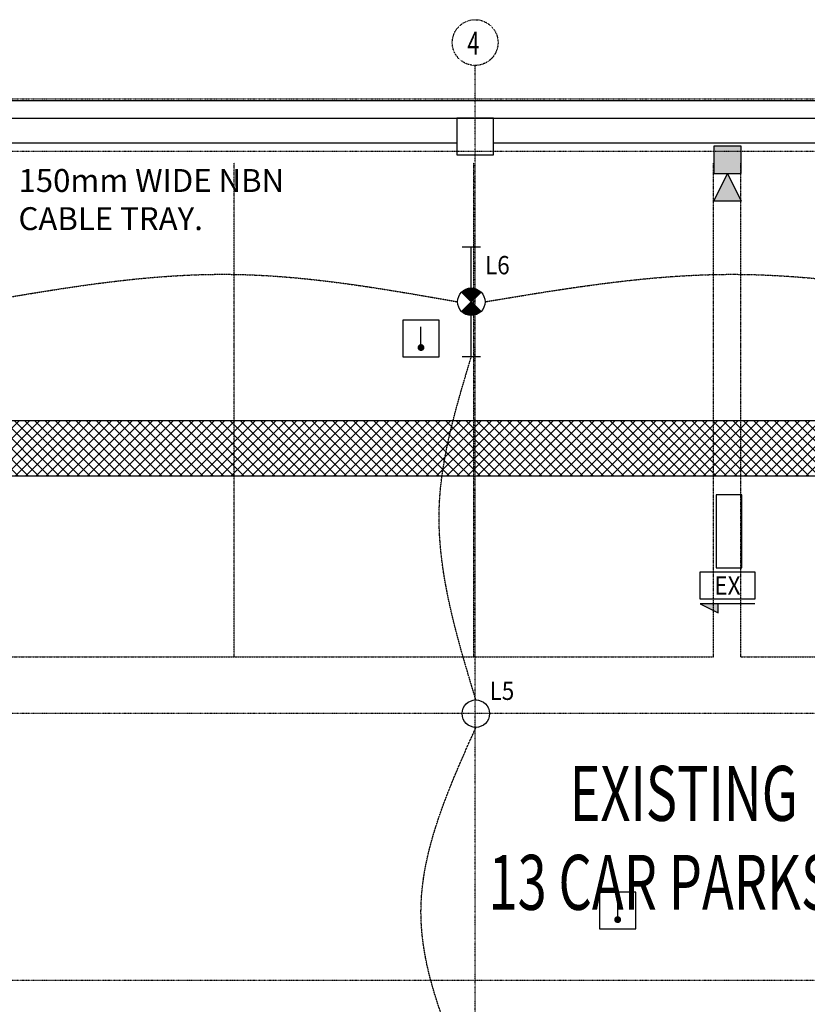
# Model space of a CAD drawing. Extents: x -3064 to 205556, y -21942 to 39329.
# Drawn here: x 8563 to 17173, y 10825 to 21582 of the extents above; entities that cross this region are included whole.
import ezdxf
from ezdxf.enums import TextEntityAlignment as Align

# ---------------------------------------------------------------- set-up
doc = ezdxf.new("R2010")
doc.units = 0
for name, pattern in [('EDG-DASH-3', [4.5, 3, -1.5]), ('X-2387-GC$0$EDG-1DOT-2', [5, 2, -1.4, 0.2, -1.4]), ('X-2387-GC$0$EDG-DASH-3', [4.5, 3, -1.5])]:
    doc.linetypes.add(name, pattern=pattern)
for name, color, linetype in [('FIR-DETECT', 6, 'CONTINUOUS'), ('FIR-SPEAK', 6, 'CONTINUOUS'), ('LIT-EMERG', 6, 'CONTINUOUS'), ('LIT-FITT', 6, 'CONTINUOUS'), ('LIT-SWITCH', 2, 'EDG-DASH-3'), ('NOT-25TXT', 4, 'CONTINUOUS'), ('POW-TFILL', 252, 'CONTINUOUS'), ('POW-TRAY', 7, 'CONTINUOUS'), ('SYM-035', 2, 'CONTINUOUS'), ('SYM-050', 6, 'CONTINUOUS'), ('SYM-ATT', 2, 'CONTINUOUS'), ('SYM-FILL', 133, 'CONTINUOUS'), ('SYM-TEXT', 7, 'CONTINUOUS'), ('X-2387-GC$0$A-DETL-1', 31, 'X-2387-GC$0$EDG-DASH-3'), ('X-2387-GC$0$A-WALL-1', 8, 'CONTINUOUS'), ('X-2387-GC$0$A-WALL-2', 8, 'CONTINUOUS'), ('X-2387-GC$0$C-PROP-LINE', 133, 'X-2387-GC$0$EDG-1DOT-2'), ('X-2387-GC$0$S-COLS-3', 8, 'CONTINUOUS'), ('X-2387-GC$0$S-GRID-1', 133, 'X-2387-GC$0$EDG-1DOT-2'), ('X-2387-GC$0$S-GRID-IDEN', 133, 'X-2387-GC$0$EDG-1DOT-2'), ('X-2387-GC$0$S-GRID-IDEN-1', 133, 'X-2387-GC$0$EDG-1DOT-2'), ('X-2387-GC$0$STAY-TEXT', 31, 'CONTINUOUS'), ('X-XREF', 7, 'CONTINUOUS')]:
    doc.layers.add(name, color=color, linetype=linetype)
doc.styles.add('EDG', font='edg.shx', dxfattribs={"width": 0.9})
doc.styles.add('X-2387-GC$0$EDG', font='edg.shx', dxfattribs={"width": 0.9})

# ---------------------------------------------------------------- blocks, each defined once
blk = doc.blocks.new('X-2387-GC')
at = {"layer": 'X-2387-GC$0$A-DETL-1'}
for p, q in [((10907, 14621), (10907, 20021)), ((13527, 14621), (13527, 20021)), ((16147, 14621), (16147, 20021)), ((16447, 14621), (16447, 20021)), ((8287, 14621), (16147, 14621)), ((16447, 14621), (24487, 14621))]:
    blk.add_line(p, q, dxfattribs=at)
at = {"layer": 'X-2387-GC$0$A-WALL-1'}
for p, q in [((36602, 20696), (90, 20696)), ((8362, 20506), (32475, 20506))]:
    blk.add_line(p, q, dxfattribs=at)
at = {"layer": 'X-2387-GC$0$A-WALL-2'}
for p, q in [((13343, 20231), (8362, 20231)), ((18823, 20231), (13743, 20231))]:
    blk.add_line(p, q, dxfattribs=at)
at = {"layer": 'X-2387-GC$0$C-PROP-LINE'}
blk.add_line((-3064, 20716), (73899, 20716), dxfattribs=at)
blk.add_line((-3064, 20716), (73899, 20716), dxfattribs=at)
at = {"layer": 'X-2387-GC$0$S-COLS-3'}
for p, q in [((13743, 20506), (13343, 20506)), ((13343, 20506), (13343, 20106)), ((13743, 20106), (13743, 20506)), ((13343, 20106), (13743, 20106)), ((16457, 16392), (16177, 16392)), ((16177, 16392), (16177, 15592)), ((16457, 15592), (16457, 16392)), ((16177, 15592), (16457, 15592))]:
    blk.add_line(p, q, dxfattribs=at)
at = {"layer": 'X-2387-GC$0$S-GRID-1'}
for p, q in [((13542, -1335), (13542, 21082)), ((-514, 20146), (75698, 20146)), ((-514, 14006), (75698, 14006)), ((-514, 11090), (75698, 11090))]:
    blk.add_line(p, q, dxfattribs=at)
at = {"layer": 'X-2387-GC$0$S-GRID-IDEN'}
blk.add_circle((13542, 21332), 250, dxfattribs=at)
at = {"layer": 'X-2387-GC$0$S-GRID-IDEN-1', "style": 'X-2387-GC$0$EDG', "width": 0.7}
blk.add_text('4', height=250, dxfattribs=at).set_placement((13457, 21200))
at = {"layer": 'X-2387-GC$0$STAY-TEXT', "style": 'X-2387-GC$0$EDG', "width": 0.7}
for s, p in [('EXISTING', (14574, 12829)), ('13 CAR PARKS', (13688, 11857))]:
    blk.add_text(s, height=600, dxfattribs=at).set_placement(p)
blk = doc.blocks.new('FIR-HORN')
at = {"layer": 'SYM-050', "linetype": 'ByBlock'}
h = blk.add_hatch(color=0, dxfattribs=at)
h.paths.add_polyline_path([(0, 150), (0, -150), (300, -150), (300, 150)])
h.paths.add_polyline_path([(600, 150), (600, -150), (300, 0)])
at = {"layer": 'SYM-050', "color": 0, "linetype": 'ByBlock'}
for points in [[(0, 150), (0, -150), (300, -150), (300, 150)], [(600, 150), (600, -150), (300, 0)]]:
    blk.add_lwpolyline(points, close=True, dxfattribs=at)
at = {"layer": 'SYM-ATT', "linetype": 'ByBlock', "style": 'EDG', "width": 0.9}
for tag, p in [('MOUNT', (400, 800)), ('TYPE', (400, 500)), ('CHAN', (400, 200))]:
    blk.add_attdef(tag, p, '', height=200, dxfattribs=at)
at = {"layer": 'SYM-ATT', "color": 255, "linetype": 'ByBlock', "style": 'EDG', "width": 0.9}
for tag, flags in [('RATING', 3), ('EQUIP', 3), ('NAME', 3), ('ID', 9)]:
    blk.add_attdef(tag, (0, 0), '', height=200, dxfattribs=dict(at, flags=flags))
at = {"layer": 'SYM-TEXT', "color": 255, "linetype": 'ByBlock', "style": 'EDG', "width": 0.9, "flags": 3}
blk.add_attdef('TEXT', (0, 0), '', height=200, dxfattribs=at)
blk = doc.blocks.new('EM-1X36B')
at = {"layer": 'SYM-050', "color": 0, "linetype": 'ByBlock'}
for p, q in [((-600, -100), (-600, 100)), ((600, 100), (600, -100))]:
    blk.add_line(p, q, dxfattribs=at)
for points in [[(-600, 0), (-150, 0)], [(150, 0), (600, 0)]]:
    blk.add_lwpolyline(points, dxfattribs=at)
blk.add_circle((0, 0), 150, dxfattribs=at)
at = {"layer": 'SYM-FILL', "linetype": 'ByBlock', "const_width": 150}
for points in [[(-53, -53, -0.414214), (-53, 53, -0.414214)], [(53, -53, 0.414214), (53, 53, 0.414214)]]:
    blk.add_lwpolyline(points, format="xyb", dxfattribs=at)
at = {"layer": 'SYM-FILL', "linetype": 'ByBlock'}
for points in [[(-106, 106), (106, -106)], [(106, 106), (-106, -106)]]:
    blk.add_lwpolyline(points, dxfattribs=at)
at = {"layer": 'SYM-ATT', "linetype": 'ByBlock', "style": 'EDG', "width": 0.9}
for tag, p in [('MOUNT', (450, 450)), ('TYPE', (450, 150))]:
    blk.add_attdef(tag, p, '', height=200, dxfattribs=at)
at = {"layer": 'SYM-ATT', "color": 255, "linetype": 'ByBlock', "style": 'EDG', "width": 0.9}
for tag, flags in [('CHAN', 3), ('RATING', 3), ('EQUIP', 3), ('NAME', 3), ('ID', 9)]:
    blk.add_attdef(tag, (0, 0), '', height=200, dxfattribs=dict(at, flags=flags))
at = {"layer": 'SYM-TEXT', "color": 255, "linetype": 'ByBlock', "style": 'EDG', "width": 0.9, "flags": 3}
blk.add_attdef('TEXT', (0, 0), '', height=200, dxfattribs=at)
blk = doc.blocks.new('LIT-DOWN')
at = {"layer": 'SYM-050', "color": 0, "linetype": 'ByBlock'}
blk.add_circle((0, 0), 150, dxfattribs=at)
at = {"layer": 'SYM-ATT', "linetype": 'ByBlock', "style": 'EDG', "width": 0.9}
for tag, p in [('MOUNT', (150, 450)), ('TYPE', (150, 150))]:
    blk.add_attdef(tag, p, '', height=200, dxfattribs=at)
at = {"layer": 'SYM-ATT', "color": 255, "linetype": 'ByBlock', "style": 'EDG', "width": 0.9}
for tag, flags in [('CHAN', 3), ('RATING', 3), ('EQUIP', 3), ('NAME', 3), ('ID', 9)]:
    blk.add_attdef(tag, (0, 0), '', height=200, dxfattribs=dict(at, flags=flags))
at = {"layer": 'SYM-TEXT', "color": 255, "linetype": 'ByBlock', "style": 'EDG', "width": 0.9, "flags": 3}
blk.add_attdef('TEXT', (0, 0), '', height=200, dxfattribs=at)
blk = doc.blocks.new('DET-HEAT')
at = {"layer": 'SYM-035', "linetype": 'ByBlock'}
blk.add_lwpolyline([(0, -100), (0, 125)], dxfattribs=at)
for points, const_width in [([(-18.75, -100, 1), (18.75, -100, 1)], 37.5), ([(-0.375, -100, 1), (0.375, -100, 1)], 0.75)]:
    blk.add_lwpolyline(points, format="xyb", close=True, dxfattribs=dict(at, const_width=const_width))
at = {"layer": 'SYM-050', "color": 0, "linetype": 'ByBlock'}
blk.add_lwpolyline([(-200, 200), (-200, -200), (200, -200), (200, 200)], close=True, dxfattribs=at)
at = {"layer": 'SYM-ATT', "linetype": 'ByBlock', "style": 'EDG', "width": 0.9}
for tag, p in [('CHAN', (300, 100)), ('TYPE', (300, -200))]:
    blk.add_attdef(tag, p, '', height=200, dxfattribs=at)
at = {"layer": 'SYM-ATT', "color": 255, "linetype": 'ByBlock', "style": 'EDG', "width": 0.9}
for tag, flags in [('RATING', 3), ('MOUNT', 3), ('EQUIP', 3), ('NAME', 3), ('ID', 9)]:
    blk.add_attdef(tag, (0, 0), '', height=200, dxfattribs=dict(at, flags=flags))
at = {"layer": 'SYM-TEXT', "color": 255, "linetype": 'ByBlock', "style": 'EDG', "width": 0.9, "flags": 3}
blk.add_attdef('TEXT', (0, 0), '', height=200, dxfattribs=at)
blk = doc.blocks.new('EXIT-S1W')
at = {"layer": 'SYM-035', "linetype": 'ByBlock'}
blk.add_lwpolyline([(-300, 200), (300, 200), (100, 300), (100, 200)], dxfattribs=at)
at = {"layer": 'SYM-050', "color": 0, "linetype": 'ByBlock'}
blk.add_lwpolyline([(-300, -150), (-300, 150), (300, 150), (300, -150)], close=True, dxfattribs=at)
at = {"layer": 'SYM-FILL', "linetype": 'ByBlock'}
blk.add_solid([(100, 200), (100, 300), (300, 200)], dxfattribs=at)
at = {"layer": 'SYM-ATT', "linetype": 'ByBlock', "style": 'EDG', "width": 0.9}
for tag, p in [('TYPE', (400, 100)), ('MOUNT', (400, -200))]:
    blk.add_attdef(tag, p, '', height=200, dxfattribs=at)
at = {"layer": 'SYM-ATT', "color": 255, "linetype": 'ByBlock', "style": 'EDG', "width": 0.9}
for tag, flags in [('CHAN', 3), ('RATING', 3), ('EQUIP', 3), ('NAME', 3), ('ID', 9)]:
    blk.add_attdef(tag, (0, 0), '', height=200, dxfattribs=dict(at, flags=flags))
at = {"layer": 'SYM-TEXT', "linetype": 'ByBlock', "style": 'EDG', "width": 0.9, "flags": 8}
blk.add_attdef('TEXT', text='', height=200, dxfattribs=at).set_placement((0, 0), align=Align.MIDDLE_CENTER)

msp = doc.modelspace()

# ---------------------------------------------------------------- hatches: boundary and pattern name
at = {"layer": 'POW-TFILL'}
h = msp.add_hatch(dxfattribs=at)
h.set_pattern_fill('ANSI37', color=72, scale=25)
h.paths.add_polyline_path([(3700, 16600), (29100, 16600), (29100, 12000), (32550, 12000), (32550, 12600), (29700, 12600), (29700, 17200), (3700, 17200)])

# ---------------------------------------------------------------- linework, layer by layer
at = {"layer": 'LIT-SWITCH'}
for points in [[(8150, 18500), (10850, 18800), (13350, 18500)], [(13650, 18500), (16350, 18800), (19050, 18500)], [(13550, 14150), (13150, 16250), (13500, 17900)], [(13550, 9800), (12950, 11850), (13550, 13850)]]:
    msp.add_spline(points, degree=3, dxfattribs=at)
at = {"layer": 'POW-TRAY'}
msp.add_lwpolyline([(3700, 16600), (29100, 16600), (29100, 12000), (32550, 12000), (32550, 12600), (29700, 12600), (29700, 17200), (3700, 17200)], close=True, dxfattribs=at)

# ---------------------------------------------------------------- block references
at = {"layer": 'FIR-DETECT'}
for p in [(12950, 18100), (15100, 11850)]:
    msp.add_blockref('DET-HEAT', p, dxfattribs=at)
at = {"layer": 'FIR-SPEAK', "rotation": 270}
msp.add_blockref('FIR-HORN', (16300, 20200), dxfattribs=at)
at = {"layer": 'LIT-EMERG'}
ref = msp.add_blockref('EM-1X36B', (13500, 18500), dxfattribs=dict(at, rotation=90))
ref.add_attrib('TYPE', 'L6', (13650, 18800), dxfattribs={"layer": 'SYM-ATT', "linetype": 'ByBlock', "height": 200, "style": 'EDG', "width": 0.9})
ref = msp.add_blockref('EXIT-S1W', (16300, 15400), dxfattribs=dict(at, rotation=180))
ref.add_attrib('TEXT', 'EX', dxfattribs={"layer": 'SYM-TEXT', "linetype": 'ByBlock', "height": 200, "style": 'EDG', "width": 0.9}).set_placement((16300, 15400), align=Align.MIDDLE_CENTER)
at = {"layer": 'LIT-FITT'}
msp.add_blockref('LIT-DOWN', (13550, 14000), dxfattribs=at).add_auto_attribs({'TYPE': 'L5'})
at = {"layer": 'X-XREF'}
msp.add_blockref('X-2387-GC', (0, 0), dxfattribs=at)

# ---------------------------------------------------------------- texts
at = {"layer": 'NOT-25TXT', "insert": (8550, 19950), "char_height": 250, "attachment_point": 1, "style": 'EDG'}
msp.add_mtext_dynamic_manual_height_columns('150mm WIDE NBN CABLE TRAY.', width=4000, gutter_width=1250, heights=[0], dxfattribs=at)

doc.saveas('drawing.dxf')
